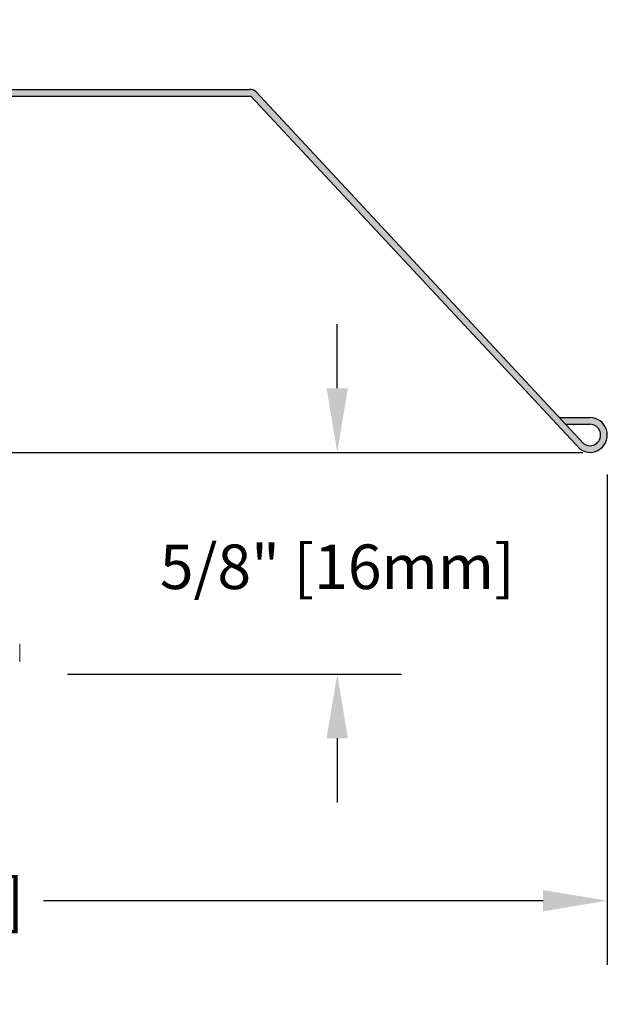
# Model space of a CAD drawing. Extents: x -9.73 to -2.05, y 1.37 to 8.62.
# Drawn here: x -5.14 to -3.49, y 1.37 to 4.13 of the extents above; entities that cross this region are included whole.
import ezdxf

# ---------------------------------------------------------------- set-up
doc = ezdxf.new("R2010")
doc.units = 0
doc.header["$LTSCALE"] = 0.5
doc.header["$MEASUREMENT"] = 0
doc.layers.get('0').update_dxf_attribs({"linetype": 'CONTINUOUS'})
doc.layers.get('DEFPOINTS').update_dxf_attribs({"linetype": 'CONTINUOUS'})
doc.styles.get("Standard").update_dxf_attribs({"font": 'txt', "height": 0.125})
doc.dimstyles.get("Standard").update_dxf_attribs({"dimtxt": 0.18, "dimasz": 0.18, "dimexe": 0.18, "dimexo": 0.0625, "dimgap": 0.09, "dimtad": 0, "dimtih": 1, "dimtoh": 1, "dimdec": 3, "dimzin": 0, "dimdsep": 46, "dimlunit": 4, "dimtxsty": 'Standard', "dimcen": 0.09, "dimadec": 0, "dimazin": 0, "dimtfac": 1, "dimtdec": 3, "dimtofl": 0, "dimtmove": 0, "dimatfit": 3, "dimfxl": 1, "dimfrac": 2, "dimtolj": 1, "dimtzin": 0, "dimarcsym": 0})

# ---------------------------------------------------------------- blocks, each defined once
blk = doc.blocks.new('*D5')
at = {"color": 0, "lineweight": -2, "transparency": 16777216}
for p, q in [((-4.2477, 3.0989), (-4.2477, 3.2789)), ((-5.0046, 2.9189), (-4.0677, 2.9189)), ((-5.0046, 2.2965), (-4.0677, 2.2965)), ((-4.2477, 2.1165), (-4.2477, 1.9365))]:
    blk.add_line(p, q, dxfattribs=at)
at = {"color": 0, "transparency": 16777216}
for points in [[(-4.2777, 3.0989), (-4.2177, 3.0989), (-4.2477, 2.9189)], [(-4.2777, 2.1165), (-4.2177, 2.1165), (-4.2477, 2.2965)]]:
    blk.add_solid(points, dxfattribs=at)
at = {"layer": 'DEFPOINTS', "color": 0, "transparency": 16777216}
for p in [(-5.0671, 2.9189), (-4.2477, 2.9189), (-5.0671, 2.2965)]:
    blk.add_point(p, dxfattribs=at)
at = {"color": 0, "transparency": 16777216, "insert": (-4.2477, 2.5978), "char_height": 0.125, "attachment_point": 5}
blk.add_mtext('\\A1;5/8" [16mm]', dxfattribs=at)
blk = doc.blocks.new('*D6')
at = {"color": 0, "lineweight": -2, "transparency": 16777216}
for p, q in [((-7.9901, 2.8564), (-7.9901, 1.4807)), ((-3.4901, 2.8564), (-3.4901, 1.4807)), ((-7.8101, 1.6607), (-6.4038, 1.6607)), ((-3.6701, 1.6607), (-5.0721, 1.6607))]:
    blk.add_line(p, q, dxfattribs=at)
at = {"color": 0, "transparency": 16777216}
for points in [[(-7.8101, 1.6907), (-7.8101, 1.6307), (-7.9901, 1.6607)], [(-3.6701, 1.6907), (-3.6701, 1.6307), (-3.4901, 1.6607)]]:
    blk.add_solid(points, dxfattribs=at)
at = {"layer": 'DEFPOINTS', "color": 0, "transparency": 16777216}
for p in [(-7.9901, 2.9189), (-3.4901, 2.9189), (-3.4901, 1.6607)]:
    blk.add_point(p, dxfattribs=at)
at = {"color": 0, "transparency": 16777216, "insert": (-5.738, 1.6607), "char_height": 0.125, "attachment_point": 5}
blk.add_mtext('\\A1;4 1/2" [114mm]', dxfattribs=at)

msp = doc.modelspace()

# ---------------------------------------------------------------- hatches: boundary and pattern name
at = {"true_color": 0xc7c8ca, "transparency": 33554559}
h = msp.add_hatch(color=9, dxfattribs=at)
h.dxf.hatch_style = 1
h.paths.add_polyline_path([(-6.2923, 3.9376), (-6.9854, 3.9376, 0.153444), (-7.0026, 3.9322), (-7.9242, 2.943, -1.362513), (-7.9414, 2.9976), (-7.8733, 2.9976), (-7.8559, 3.0163), (-7.9414, 3.0163, 1.362513), (-7.9135, 2.9277), (-6.989, 3.9189), (-6.301, 3.9189)])
h.paths.add_polyline_path([(-4.4765, 3.9322, 0.153444), (-4.4936, 3.9376), (-5.2001, 3.9376, -0.150145), (-5.2506, 3.9531), (-5.2586, 3.936, 0.143079), (-5.2001, 3.9189), (-4.7401, 3.9189), (-4.4901, 3.9189), (-3.5666, 2.9278, 1.362513), (-3.5388, 3.0164), (-3.6242, 3.0164), (-3.6068, 2.9977), (-3.5388, 2.9977, -1.362513), (-3.5559, 2.9431)])
h.paths.add_polyline_path([(-5.2882, 4.0459), (-5.2701, 4.1333), (-5.3045, 4.0594), (-5.3065, 4.0497, 0.311285), (-5.2586, 3.936), (-5.2506, 3.9531, -0.303714)])
h.paths.add_polyline_path([(-6.1737, 4.0497), (-6.1893, 4.125), (-6.2022, 4.1308), (-6.2073, 4.1199), (-6.192, 4.0459, -0.475544), (-6.2801, 3.9376), (-6.2923, 3.9376), (-6.301, 3.9189), (-6.2801, 3.9189, 0.475544)])

# ---------------------------------------------------------------- linework, layer by layer
at = {"color": 7, "linetype": 'Continuous'}
for p, q in [((-5.2001, 3.9376), (-4.4936, 3.9376)), ((-4.4765, 3.9322), (-3.5559, 2.9431)), ((-6.2704, 3.9189), (-4.4901, 3.9189)), ((-5.2001, 3.9189), (-4.7401, 3.9189)), ((-4.4901, 3.9189), (-3.5666, 2.9278)), ((-3.6242, 3.0164), (-3.5388, 3.0164)), ((-3.6068, 2.9977), (-3.5388, 2.9977)), ((-5.1907, 2.9189), (-3.5584, 2.9189))]:
    msp.add_line(p, q, dxfattribs=at)
at = {"linetype": 'Continuous', "lineweight": 0}
msp.add_line((-5.1385, 2.3812), (-5.1385, 2.3312), dxfattribs=at)
at = {"color": 7, "linetype": 'Continuous'}
for centre, radius, start in [((-4.4936, 3.9076), 0.03, 55.1054), ((-3.5388, 2.9677), 0.0487, 235.1054), ((-3.5388, 2.9677), 0.03, 235.1054)]:
    msp.add_arc(centre, radius, start, 90, dxfattribs=at)

# ---------------------------------------------------------------- dimensions: what is measured, and where the dimension line sits
dim = msp.add_linear_dim(base=(-4.2477, 2.9189), p1=(-5.0671, 2.2965), p2=(-5.0671, 2.9189), angle=90, dimstyle='Standard')
dim.commit()
dim.dimension.update_dxf_attribs({"geometry": '*D5', "text_midpoint": (-4.2477, 2.5978), "dimtype": 160})
dim = msp.add_linear_dim(base=(-3.4901, 1.6607), p1=(-7.9901, 2.9189), p2=(-3.4901, 2.9189), dimstyle='Standard')
dim.commit()
dim.dimension.update_dxf_attribs({"geometry": '*D6', "text_midpoint": (-5.738, 1.6607), "dimtype": 160})

doc.saveas('drawing.dxf')
